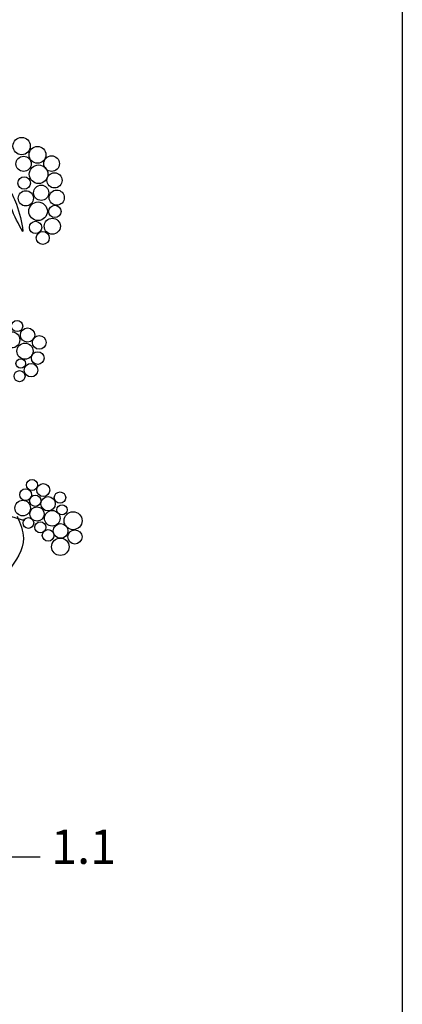
# Model space of a CAD drawing. Units: inches. Extents: x 20 to 119, y 20 to 163.
# Drawn here: x 106 to 119, y 85 to 119 of the extents above; entities that cross this region are included whole.
import ezdxf

# ---------------------------------------------------------------- set-up
doc = ezdxf.new("R2010")
doc.units = ezdxf.units.IN
doc.header["$MEASUREMENT"] = 0
doc.layers.add('Z_Beschriftung', color=7, linetype='Continuous', lineweight=30)
doc.layers.add('Z_Layout', color=7, linetype='Continuous', plot=False)
doc.layers.add('Z_Pflanzebene', color=7, linetype='Continuous')
doc.layers.add('Z_Pflanzen', color=7, linetype='Continuous')
doc.styles.get("Standard").update_dxf_attribs({"font": 'arial.ttf'})

# ---------------------------------------------------------------- blocks, each defined once
blk = doc.blocks.new('Z_Gehölz_')
at = {"layer": 'Z_Pflanzebene', "lineweight": 30}
blk.add_line((22.087, 15.607), (25.284, 14.603), dxfattribs=at)
at = {"layer": 'Z_Pflanzebene', "color": 74, "lineweight": 30, "true_color": 0x44a009}
for centre, radius in [((25.19, 27.701), 0.303), ((25.744, 27.394), 0.295), ((25.258, 27.077), 0.266), ((26.238, 27.085), 0.274), ((25.783, 26.715), 0.325), ((25.279, 26.407), 0.217), ((26.339, 26.501), 0.266), ((25.874, 26.067), 0.266), ((25.335, 25.872), 0.266), ((26.417, 25.896), 0.266), ((25.765, 25.419), 0.325), ((26.35, 25.414), 0.217), ((26.263, 24.896), 0.281), ((25.677, 24.855), 0.217), ((25.928, 24.486), 0.228), ((25.032, 21.404), 0.195), ((24.841, 20.921), 0.283), ((25.397, 21.09), 0.25), ((25.806, 20.831), 0.238), ((25.306, 20.527), 0.283), ((25.755, 20.283), 0.222), ((25.16, 20.095), 0.168), ((25.52, 19.861), 0.237), ((25.117, 19.652), 0.193), ((25.555, 15.847), 0.193), ((25.946, 15.67), 0.227), ((25.329, 15.507), 0.207), ((26.532, 15.405), 0.2), ((25.227, 15.039), 0.272), ((25.664, 15.296), 0.197), ((26.116, 15.189), 0.252), ((26.602, 14.975), 0.178), ((25.728, 14.831), 0.252), ((26.26, 14.682), 0.272), ((26.99, 14.597), 0.314), ((25.426, 14.517), 0.187), ((25.843, 14.365), 0.194), ((26.552, 14.239), 0.257), ((26.116, 14.084), 0.203), ((27.053, 14.031), 0.249), ((26.544, 13.685), 0.305)]:
    blk.add_circle(centre, radius, dxfattribs=at)
for points in [[(25.236, 24.701), (24.828, 25.542), (24.675, 26.281)], [(24.701, 26.281), (25.007, 25.669), (25.236, 24.726)], [(25.032, 14.757), (25.252, 13.981), (24.729, 12.826)]]:
    blk.add_spline(points, degree=3, dxfattribs=at)
blk = doc.blocks.new('Z_Intensivbegrünung2_')
at = {"layer": 'Z_Pflanzen', "color": 74, "true_color": 0x44a009}
blk.add_blockref('Z_Gehölz_', (47.203, 0.542), dxfattribs=at)

msp = doc.modelspace()

# ---------------------------------------------------------------- linework, layer by layer
at = {"layer": 'Z_Beschriftung'}
msp.add_lwpolyline([(103.959, 89.672), (106.73, 89.672)], dxfattribs=at)
at = {"layer": 'Z_Layout'}
msp.add_lwpolyline([(20, 163.007), (119.404, 163.007), (119.404, 20), (20, 20)], close=True, dxfattribs=at)

# ---------------------------------------------------------------- block references
at = {"layer": 'Z_Pflanzen', "color": 74, "true_color": 0x44a009}
msp.add_blockref('Z_Intensivbegrünung2_', (33.692, 86.289), dxfattribs=at)

# ---------------------------------------------------------------- texts
at = {"layer": 'Z_Beschriftung', "insert": (107.116, 90.627), "char_height": 1.2, "width": 3.7539, "attachment_point": 1}
msp.add_mtext('{\\fArial|b1|i0|c0|p34;1.1}', dxfattribs=at)

doc.saveas('drawing.dxf')
